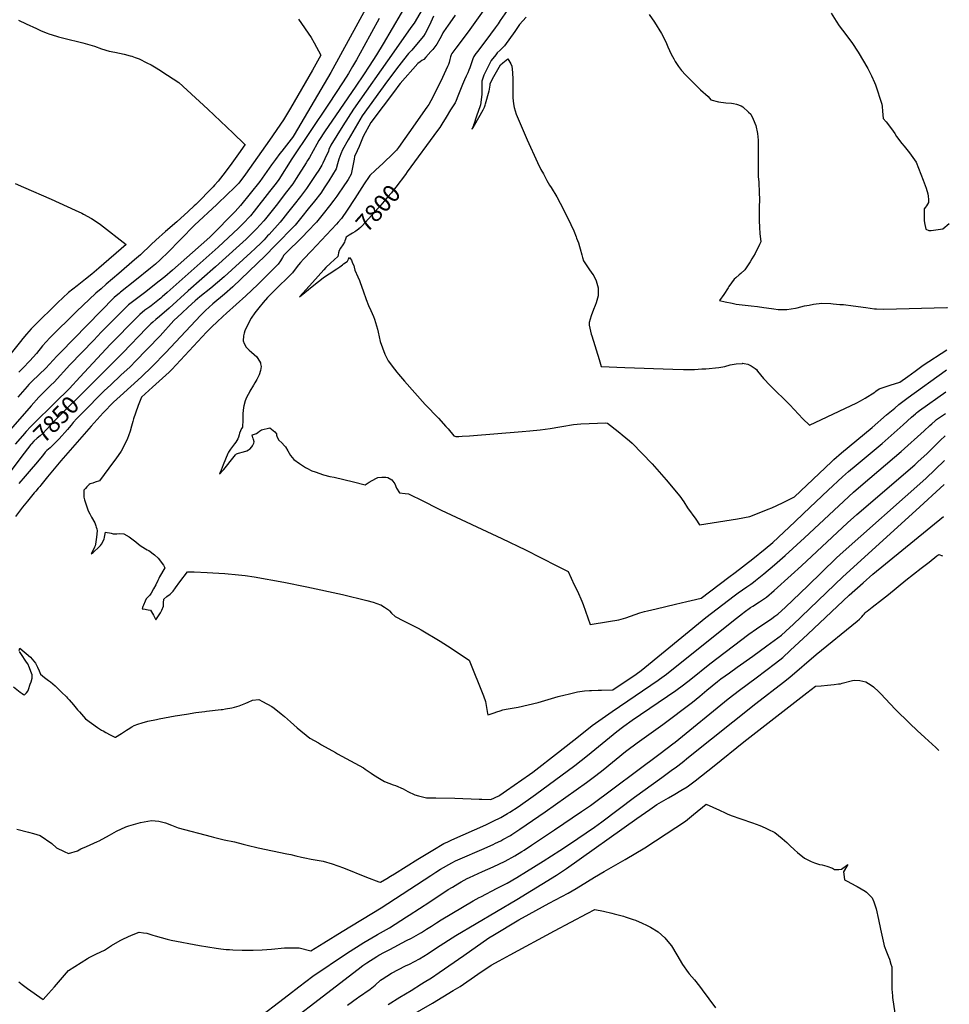
# Model space of a CAD drawing. Units: inches. Extents: x 2561511 to 2566976, y 1524296 to 1529865.
# Drawn here: x 2565402 to 2566942, y 1526538 to 1528170 of the extents above; entities that cross this region are included whole.
import ezdxf
from ezdxf.enums import TextEntityAlignment as Align

# ---------------------------------------------------------------- set-up
doc = ezdxf.new("R2010")
doc.units = ezdxf.units.IN
doc.header["$MEASUREMENT"] = 0
doc.layers.add('tile_2645_18_contour_10ft', color=163, linetype='Continuous')
doc.styles.add('Arial', font='arial.ttf')

msp = doc.modelspace()

# ---------------------------------------------------------------- linework, layer by layer
at = {"layer": 'tile_2645_18_contour_10ft'}
for points, elevation in [([(2566049, 1528206.2), (2566004.1, 1528129.6), (2565993.1, 1528111.6), (2565981, 1528092.3), (2565971.5, 1528078.1), (2565958.8, 1528059.3), (2565918.8, 1528001.2), (2565908.1, 1527985.4), (2565897.6, 1527969.5), (2565894.2, 1527963.3), (2565881.8, 1527941.5), (2565878.7, 1527936.1), (2565876.2, 1527932.2), (2565859.8, 1527906.4), (2565854.1, 1527897.4), (2565844.1, 1527884.2), (2565826.8, 1527861.7), (2565817.8, 1527850.4), (2565808.9, 1527839.5), (2565806.1, 1527836.3), (2565800.2, 1527829.6), (2565794.1, 1527823.1), (2565788, 1527816.7), (2565777, 1527806.1), (2565765.9, 1527795.7), (2565726.3, 1527759.8), (2565680.9, 1527720.1), (2565649.4, 1527691.6), (2565633.7, 1527677.6), (2565627.5, 1527672.6), (2565622.4, 1527668.3), (2565619.2, 1527665.6), (2565613.4, 1527659.9), (2565611.7, 1527658.2), (2565572.9, 1527617.7), (2565516.9, 1527562)], 7850), ([(2565978, 1528193.3), (2565917.4, 1528081.8), (2565884.4, 1528025.5), (2565856.6, 1527978.8), (2565855.4, 1527977), (2565855.3, 1527976.7), (2565836, 1527951.7), (2565832.9, 1527947.7), (2565825.6, 1527937.9), (2565819.2, 1527928.8), (2565799.6, 1527901.5), (2565767.9, 1527861.5), (2565758.7, 1527851.7), (2565718.9, 1527811.6), (2565717.2, 1527809.9), (2565711.9, 1527804.8), (2565654.9, 1527754.4), (2565642.2, 1527743.3), (2565633, 1527736.2), (2565608.4, 1527717.1), (2565590.8, 1527703.9), (2565582.3, 1527697.1), (2565579.5, 1527694.5), (2565576.3, 1527691.5), (2565571.4, 1527686.6), (2565537, 1527651.6), (2565524.4, 1527638.7), (2565484.8, 1527597.5), (2565458.7, 1527569.2), (2565453.5, 1527563.8), (2565433.6, 1527544), (2565420.5, 1527530), (2565351.4, 1527450.8)], 7870), ([(2566072.4, 1528193.3), (2566055.3, 1528164), (2566050.1, 1528156.5), (2566021.5, 1528116.5), (2565954.7, 1528021.1), (2565937.5, 1527993.9), (2565927.4, 1527977.9), (2565917.6, 1527961.7), (2565914.3, 1527954.7), (2565913.2, 1527951.6), (2565907.6, 1527938.9), (2565903.9, 1527931.9), (2565902.2, 1527928.7), (2565897.2, 1527920), (2565892.5, 1527912.9), (2565877.1, 1527889.8), (2565866.9, 1527876.7), (2565856.7, 1527863.6), (2565845.5, 1527849.4), (2565837.6, 1527839.5), (2565833.4, 1527834.3), (2565814.9, 1527813.8), (2565812.6, 1527811.2), (2565806.7, 1527805), (2565802, 1527800.1), (2565792.1, 1527790.7), (2565784.7, 1527783.9), (2565740.7, 1527743.7), (2565718.5, 1527724.8), (2565700.4, 1527710.2), (2565692.6, 1527703.7), (2565680.8, 1527693.3), (2565670.3, 1527683.3), (2565657.3, 1527670.9), (2565634.3, 1527645.8), (2565592.5, 1527602.5), (2565586.3, 1527596.1), (2565584.7, 1527594.6), (2565569.5, 1527580.3), (2565552.6, 1527564.7), (2565541.8, 1527554.5), (2565505.2, 1527517.8), (2565496.5, 1527508.8), (2565490.5, 1527502.1), (2565487.2, 1527497.8), (2565483.8, 1527493.7), (2565481, 1527490.6), (2565466.9, 1527475.2), (2565462, 1527469.9), (2565456.9, 1527464.6), (2565452, 1527460.1), (2565449.3, 1527457.9), (2565447, 1527455.6), (2565444.2, 1527452.9), (2565439.4, 1527447.1), (2565428, 1527432.9), (2565420.9, 1527424.9), (2565410.7, 1527413.4), (2565400.4, 1527401.3)], 7840), ([(2566169.9, 1528184), (2566145, 1528149.6), (2566124.5, 1528122.5), (2566117.9, 1528113.4), (2566117, 1528111.3), (2566115.6, 1528108), (2566114.6, 1528103.7), (2566113.6, 1528098.6), (2566112.4, 1528095.4), (2566110.8, 1528091.8), (2566099.5, 1528067.5), (2566083, 1528034.9), (2566079.5, 1528029.3), (2566076.2, 1528024.4), (2566069.8, 1528015.2), (2566057, 1527996.9), (2566029.7, 1527957.9), (2566026.1, 1527953.4), (2566020.6, 1527948), (2566003.9, 1527931.8), (2565991.3, 1527920.2), (2565982.2, 1527911.4), (2565980.9, 1527910), (2565972.7, 1527897.7), (2565957.2, 1527873.2), (2565944.3, 1527854.1), (2565934.8, 1527840.3), (2565929.4, 1527833.9), (2565926.6, 1527830.8), (2565885.5, 1527786.6), (2565872.2, 1527772.7), (2565867.2, 1527767.2), (2565864, 1527763.4), (2565858.3, 1527756.4), (2565853.8, 1527750.2), (2565843.4, 1527739.9), (2565832.9, 1527729.5), (2565815.6, 1527712.6), (2565812.2, 1527709), (2565805.1, 1527700.7), (2565798, 1527692.4), (2565795.6, 1527689.2), (2565791.4, 1527683.9), (2565785.6, 1527675.2), (2565778.3, 1527661.4), (2565774.7, 1527653.9), (2565773.5, 1527650.4), (2565772.4, 1527645.7), (2565771.9, 1527637.7), (2565773.5, 1527632.8), (2565777, 1527626.7), (2565782.1, 1527621.9), (2565785.9, 1527618.9), (2565794.5, 1527611.2), (2565796.4, 1527608.1), (2565800.6, 1527600.8), (2565800.7, 1527600.3), (2565800.9, 1527599.6), (2565801.8, 1527594.9), (2565801, 1527588.2), (2565798.4, 1527581), (2565794.5, 1527573.3), (2565791.5, 1527567.9), (2565789.2, 1527563.8), (2565783.3, 1527554.1), (2565782.3, 1527552.4), (2565778.3, 1527544.9), (2565776.5, 1527540.8), (2565775.3, 1527538), (2565773, 1527529.5), (2565772.5, 1527526.8), (2565771.5, 1527517.3), (2565771.4, 1527506.3), (2565771, 1527494.3), (2565769.6, 1527493), (2565769.1, 1527492.1), (2565766.2, 1527484.5), (2565765.3, 1527481.5), (2565764.1, 1527477.6), (2565763, 1527475.2), (2565759.9, 1527469.8), (2565757.8, 1527466.9), (2565751.3, 1527458), (2565747.9, 1527452.9), (2565746.4, 1527450.7), (2565738.9, 1527431.9), (2565735.5, 1527423.2), (2565733.6, 1527418.4), (2565732.8, 1527416.4), (2565734.3, 1527418), (2565737.1, 1527421.3), (2565739.8, 1527424.5), (2565757.3, 1527445.6), (2565759.5, 1527448.4), (2565760.8, 1527450.2), (2565764.5, 1527451.6), (2565772.8, 1527453.8), (2565778.4, 1527455.3), (2565780.8, 1527456.6), (2565783.1, 1527457.9), (2565786.5, 1527461.7), (2565787.8, 1527463.7), (2565788.8, 1527465.5), (2565790, 1527468), (2565790.2, 1527469.9), (2565789.2, 1527473.7), (2565788.6, 1527476.1), (2565788.2, 1527476.8), (2565787.6, 1527479), (2565787, 1527481.5), (2565789, 1527482.1), (2565791, 1527482.6), (2565794, 1527484.1), (2565796.3, 1527485.5), (2565799.3, 1527487.6), (2565802.6, 1527490.2), (2565816.2, 1527493.4), (2565821.8, 1527489.1), (2565824.3, 1527486.5), (2565827.5, 1527483.1), (2565827.5, 1527481), (2565828.3, 1527478.1), (2565831.4, 1527472.8), (2565836.1, 1527468.3)], 7810), ([(2566209.6, 1528184.9), (2566197.9, 1528168.2), (2566194.4, 1528162.9), (2566189.6, 1528155.8), (2566182, 1528145.4), (2566160.8, 1528117.6), (2566157.7, 1528113.6), (2566154.4, 1528108.4), (2566152.7, 1528104.5), (2566149.4, 1528094.8), (2566147.6, 1528090), (2566146.1, 1528086.1), (2566144.1, 1528081.5), (2566141.6, 1528075.8), (2566139.1, 1528070), (2566135.4, 1528062), (2566133.5, 1528056.9), (2566127.9, 1528042.8), (2566125.1, 1528035.8), (2566123.1, 1528031.9), (2566115.8, 1528020), (2566108.4, 1528008.1), (2566101.1, 1527996.2), (2566097.8, 1527991), (2566094.3, 1527985.9), (2566044.1, 1527917.4)], 7800), ([(2566746.5, 1528180.4), (2566754.6, 1528166.9), (2566759.5, 1528159.2), (2566765.2, 1528152.1), (2566780.8, 1528131.9), (2566791.3, 1528115.5), (2566807.3, 1528088.5), (2566813.4, 1528076.8), (2566818.3, 1528065.6), (2566819.7, 1528061.6), (2566830.6, 1528029.4), (2566830.9, 1528025.5), (2566831.3, 1528017.9), (2566832.7, 1528005.7), (2566837.6, 1528000.3), (2566846.5, 1527989), (2566851.7, 1527980.9), (2566854.9, 1527975.8), (2566863.8, 1527964.6), (2566867.5, 1527960.2), (2566876.3, 1527949), (2566887.2, 1527933.6), (2566899.1, 1527903.7), (2566904, 1527890.5), (2566906.4, 1527880.9), (2566907.2, 1527877), (2566907.6, 1527871.4), (2566907.6, 1527866.5), (2566904.2, 1527860.9), (2566903, 1527859.1), (2566900.8, 1527855.9), (2566900.5, 1527849.6), (2566900.4, 1527843.3), (2566900.6, 1527837.1), (2566901.3, 1527833.2), (2566903.1, 1527822.7), (2566908.2, 1527820.3), (2566912.1, 1527820.5), (2566931.5, 1527823.2), (2566942.2, 1527831.6)], 7770), ([(2566087.5, 1528175.6), (2566082.8, 1528165.5), (2566078.5, 1528155.9), (2566073.9, 1528146.7), (2566070.7, 1528142.5), (2566067.4, 1528138.2), (2566051.4, 1528119), (2566048.5, 1528115.6), (2566046.2, 1528113.5), (2566037.9, 1528103.3), (2566030.1, 1528093.2), (2566011.5, 1528068.5), (2565969, 1528010.2), (2565946, 1527970.6), (2565936.9, 1527954.2), (2565933.7, 1527947.1), (2565930.5, 1527938.2), (2565928.5, 1527930.8), (2565926.2, 1527922.5), (2565920.3, 1527912.6), (2565914.3, 1527902.8), (2565907.6, 1527892.4), (2565900.5, 1527882.1), (2565890.1, 1527869), (2565879.7, 1527855.9), (2565869.3, 1527842.9), (2565862.7, 1527834.7), (2565858, 1527829.1), (2565851.7, 1527822.6), (2565831.4, 1527801.6), (2565825.2, 1527795.2), (2565808.6, 1527778.5), (2565755, 1527726.7), (2565741.2, 1527714.9), (2565721.8, 1527698.5), (2565709.9, 1527687.8), (2565701.3, 1527679.7), (2565644, 1527618), (2565621.2, 1527594.9), (2565603.4, 1527577.9), (2565568.2, 1527545.9), (2565557.4, 1527535.7), (2565540.2, 1527518.2), (2565530.1, 1527507.1), (2565520.3, 1527495.9), (2565469.7, 1527438.5), (2565447.7, 1527411.9), (2565437, 1527398.4), (2565435.4, 1527396.3), (2565432.6, 1527393.2), (2565428.4, 1527388.3), (2565425.6, 1527385.4), (2565414.7, 1527372), (2565406.5, 1527361.7), (2565394.6, 1527346.2)], 7830), ([(2565863.5, 1528170.3), (2565885, 1528140), (2565889.8, 1528131.3), (2565900.8, 1528110.7), (2565886.8, 1528086.1), (2565850.5, 1528023), (2565847.2, 1528017.5), (2565838.7, 1528003.6), (2565815.6, 1527969.8), (2565776.1, 1527913.5), (2565764.8, 1527898.8), (2565755.9, 1527890.1), (2565746.8, 1527881.3), (2565728.2, 1527863.4), (2565691.6, 1527829), (2565691.6, 1527828.9), (2565645.9, 1527782.7), (2565636.9, 1527774.1), (2565634.5, 1527771.7), (2565626.7, 1527764.4), (2565618.5, 1527757.7), (2565592.4, 1527736.6), (2565568.7, 1527718.2), (2565567, 1527716.7), (2565558.4, 1527709.3), (2565469.4, 1527617.9), (2565463.5, 1527611.9), (2565444.8, 1527592.4), (2565422.6, 1527570.7), (2565419.4, 1527567.6), (2565416.9, 1527565), (2565414, 1527561.7), (2565398.8, 1527544)], 7880), ([(2565400, 1528168.6), (2565412.5, 1528162.9), (2565429.7, 1528154.7), (2565437.5, 1528151.3), (2565447.3, 1528147.3), (2565450, 1528146.3), (2565462.5, 1528142.3), (2565466.2, 1528141.2), (2565475, 1528138.9), (2565506.2, 1528131.2), (2565525.8, 1528125.9), (2565537.4, 1528121.5), (2565549.8, 1528117.2), (2565559.6, 1528115.6), (2565574.9, 1528112.3), (2565584.6, 1528109.7), (2565587.5, 1528108.9), (2565593, 1528107), (2565600, 1528104.5), (2565612.5, 1528098.2), (2565619.5, 1528094.5), (2565625, 1528091.4), (2565635.1, 1528085.2), (2565637.5, 1528083.7), (2565665.3, 1528065.3), (2565679.4, 1528052.8), (2565713.7, 1528021.2), (2565755.4, 1527981.8), (2565774.5, 1527963.3), (2565775.3, 1527962.6), (2565775.1, 1527962.4), (2565775.1, 1527962.3), (2565764.1, 1527947.2), (2565753.1, 1527932.1), (2565742, 1527917), (2565730.8, 1527901.9), (2565724.8, 1527895.3), (2565722.3, 1527892.8), (2565693.4, 1527863.6), (2565690.9, 1527861.3), (2565680.7, 1527851.8), (2565662.1, 1527834.9), (2565643.3, 1527818.6), (2565627.1, 1527804.3), (2565619.4, 1527797), (2565601.8, 1527780.1), (2565591.9, 1527771.4), (2565566, 1527748.9), (2565545.2, 1527731.2), (2565536.5, 1527723.8), (2565527.8, 1527716.4), (2565496.1, 1527685.8), (2565486.3, 1527676.4), (2565461.1, 1527651.7), (2565451.8, 1527642.5), (2565445.7, 1527635.8), (2565439.7, 1527629.1), (2565429.4, 1527616.7), (2565418.8, 1527604.3), (2565407.1, 1527592.1), (2565400.3, 1527585.4)], 7890), ([(2565997.3, 1528171.4), (2565972.2, 1528125), (2565959.9, 1528103.3), (2565953.4, 1528091.9), (2565946.8, 1528080.5), (2565937.8, 1528066.5), (2565913.6, 1528029.6), (2565852.8, 1527939.2), (2565831.3, 1527905), (2565826.8, 1527898.9), (2565815.7, 1527884.7), (2565790.2, 1527852.2), (2565784.2, 1527844.7), (2565781.1, 1527841.2), (2565775, 1527834.8), (2565764.1, 1527824), (2565730.5, 1527792.6), (2565646, 1527717.3), (2565637.9, 1527710.1), (2565635.4, 1527708.1), (2565633.3, 1527706.3), (2565619.5, 1527695.4), (2565617.2, 1527693.6), (2565609.4, 1527688), (2565601, 1527681.1), (2565595.1, 1527675.5), (2565552.3, 1527631.9), (2565501.3, 1527577.2)], 7860), ([(2566123.3, 1528177.2), (2566110.4, 1528158.7), (2566108.9, 1528156.5), (2566103.2, 1528147.8), (2566102.3, 1528146), (2566098.1, 1528137.6), (2566093.1, 1528128.8), (2566086.4, 1528120.4), (2566083.1, 1528116.6), (2566074.6, 1528107.4), (2566071.4, 1528103.8), (2566068.3, 1528101.7), (2566065.1, 1528099.6), (2566061.6, 1528097.1), (2566032.3, 1528063.6), (2566028.6, 1528059), (2566024.3, 1528053.3), (2565983.4, 1527999.2), (2565970.8, 1527975.8), (2565964.3, 1527959.5), (2565960.8, 1527952), (2565956.6, 1527943.1), (2565956.1, 1527938.7), (2565954.6, 1527930.3), (2565952.9, 1527922), (2565951, 1527913.7), (2565946.1, 1527904.9), (2565943, 1527900), (2565940.1, 1527895.9), (2565927.1, 1527877.3), (2565922.5, 1527870.8), (2565915.3, 1527861), (2565904.6, 1527847.8), (2565893.5, 1527834.2), (2565878.5, 1527818.5), (2565870.8, 1527810.5), (2565863.1, 1527802.5), (2565848.9, 1527788.7), (2565845.7, 1527785.5), (2565842.2, 1527781.9), (2565839.6, 1527779.2), (2565837.4, 1527775.7), (2565833.8, 1527770.1), (2565829.9, 1527764.3), (2565819.7, 1527753.8), (2565796.4, 1527730.7), (2565776.7, 1527712.1), (2565744.5, 1527683.4), (2565738.2, 1527677.6), (2565729.1, 1527669.2), (2565720, 1527660.8), (2565711.3, 1527651.7), (2565653.7, 1527590), (2565649.5, 1527585.8), (2565621.6, 1527560.6), (2565603.6, 1527544.3), (2565598.3, 1527530.5), (2565593.6, 1527517.4), (2565590.6, 1527508.2), (2565589.2, 1527504), (2565587, 1527495.8), (2565584.6, 1527487.8), (2565582, 1527479.9), (2565580.5, 1527475.8), (2565578.4, 1527470.4), (2565570, 1527454.5), (2565561.1, 1527441.8), (2565557.4, 1527436.7), (2565534, 1527405.7), (2565527, 1527403.1), (2565522.9, 1527401.7), (2565518.8, 1527400.3), (2565517, 1527399.4), (2565513.2, 1527395.7), (2565510.6, 1527392.8), (2565508.1, 1527389.9), (2565507.9, 1527385.9), (2565508, 1527382.4), (2565508, 1527378.3), (2565509.2, 1527374), (2565511.4, 1527367.5), (2565513, 1527362.6), (2565515.3, 1527356), (2565518, 1527350.6), (2565520.9, 1527345.1), (2565526, 1527335.9), (2565527, 1527334), (2565527.9, 1527331.2), (2565528.6, 1527328.8), (2565529.4, 1527325.7), (2565530.2, 1527322.5), (2565529, 1527311.9), (2565527.6, 1527300.3), (2565526.6, 1527298), (2565525.6, 1527295.4), (2565523.1, 1527289.6), (2565520, 1527284.6), (2565523.7, 1527287), (2565524.8, 1527288), (2565532.9, 1527295.5), (2565535.5, 1527298.4), (2565537.5, 1527300.7), (2565541.9, 1527309), (2565542.5, 1527312), (2565544.2, 1527320.5), (2565546.8, 1527320.1), (2565550.3, 1527319.5), (2565553.6, 1527318.7), (2565556.9, 1527317.9), (2565559.9, 1527317.7), (2565562.7, 1527317.7), (2565567.7, 1527318), (2565574.5, 1527317.8), (2565582.9, 1527312.6), (2565594.4, 1527304.5), (2565598.8, 1527300.7), (2565602.8, 1527297.4), (2565613.2, 1527291.4), (2565616, 1527290), (2565624.9, 1527282.9), (2565631.1, 1527277.3), (2565639.8, 1527265.8), (2565642.2, 1527261.5), (2565633.7, 1527246.5), (2565632.2, 1527243.7), (2565630.6, 1527240.3), (2565627.2, 1527233.4), (2565623.5, 1527226.4), (2565619.6, 1527219.4), (2565617.2, 1527216.3), (2565615.2, 1527214.1), (2565611.4, 1527209.8), (2565609.8, 1527206.3), (2565606.8, 1527199.5), (2565606, 1527197.4), (2565604.5, 1527193.6), (2565609.6, 1527192.8), (2565611.9, 1527192.5), (2565614.9, 1527192), (2565618.3, 1527191.3), (2565623.3, 1527182.7), (2565627.5, 1527174.9), (2565635.1, 1527187), (2565636.2, 1527189.2), (2565637.3, 1527191.3), (2565640.3, 1527197.6), (2565640.1, 1527199.8), (2565640.2, 1527203.5), (2565640.7, 1527209.2), (2565645.7, 1527213.6), (2565651, 1527217.7), (2565656, 1527222.9), (2565660.1, 1527228.3), (2565667.3, 1527238.4), (2565679.8, 1527254.9), (2565690.7, 1527254.5), (2565712.6, 1527253.6), (2565722, 1527253.2), (2565741.8, 1527252), (2565764.1, 1527249.9), (2565775.2, 1527248.5), (2565790.3, 1527246.2), (2565839.3, 1527237.8), (2565877.6, 1527230.1), (2565936.4, 1527217), (2565976.9, 1527207), (2565987.3, 1527204.2), (2565999.9, 1527200.1), (2566000, 1527200.1), (2566000, 1527200.1), (2566006.4, 1527196.1), (2566012.7, 1527191.8), (2566014.7, 1527189.9), (2566018.1, 1527186), (2566023.7, 1527180.5), (2566038, 1527173.5), (2566062.3, 1527161.2), (2566066.8, 1527158.7), (2566098.5, 1527139.6), (2566110.5, 1527131.9), (2566146.6, 1527108.5), (2566170.3, 1527049.1), (2566173.9, 1527039.7), (2566175.5, 1527029.9), (2566177.1, 1527020.2), (2566177.5, 1527017.6), (2566179.7, 1527018.3), (2566187.8, 1527020.9), (2566192.5, 1527022.7), (2566197.9, 1527024.6), (2566202.1, 1527025.8), (2566207.9, 1527027.4), (2566211.1, 1527027.8), (2566227.7, 1527030.7), (2566244.2, 1527034.4), (2566260.8, 1527038.2), (2566294.1, 1527048), (2566305.6, 1527051.1), (2566310.5, 1527052.2), (2566326.1, 1527055.8), (2566337.7, 1527057.4), (2566345.9, 1527058), (2566349.2, 1527058.2), (2566360.1, 1527058.5), (2566365.8, 1527058.6), (2566384.8, 1527059.1), (2566423.4, 1527085.3), (2566431.7, 1527091.2), (2566538.9, 1527178.8), (2566585.7, 1527215), (2566592.1, 1527219.7), (2566606.6, 1527230), (2566613.1, 1527234.3), (2566617.5, 1527237.4), (2566621.2, 1527240.1), (2566634.9, 1527251.5), (2566652.6, 1527266.4), (2566670.3, 1527281.7), (2566702.2, 1527310.8), (2566783.3, 1527386.6), (2566799.3, 1527400.6), (2566862.5, 1527453.9), (2566900.7, 1527488.4), (2566909.9, 1527497.2), (2566913, 1527500.1), (2566918.5, 1527505), (2566921.1, 1527506.9), (2566935.9, 1527517.3)], 7820), ([(2566241, 1528173.7), (2566235.4, 1528167.5), (2566230.2, 1528161.4), (2566222.5, 1528150.2), (2566204.9, 1528126.4), (2566200.5, 1528121.9), (2566197.8, 1528119.3), (2566193.1, 1528114.8), (2566190.5, 1528111.6), (2566183.3, 1528102.2), (2566171.1, 1528077.9), (2566169, 1528072.5), (2566167.4, 1528067.9), (2566167.4, 1528064.7), (2566167.6, 1528057.1), (2566167.7, 1528045.8), (2566165.3, 1528028.4), (2566163.7, 1528023.4), (2566162.7, 1528020.5), (2566158.4, 1528008), (2566154.7, 1527997.5), (2566153.9, 1527995.3), (2566153.1, 1527993), (2566151.6, 1527988.4), (2566151.7, 1527988.6), (2566151.8, 1527988.6), (2566151.8, 1527988.6), (2566153, 1527990.7), (2566155.4, 1527995), (2566169.5, 1528020.1), (2566172.1, 1528024.9), (2566173.1, 1528027.7), (2566173.7, 1528030.1), (2566179.9, 1528051.8), (2566180.4, 1528053.8), (2566181, 1528058.3), (2566181.2, 1528060.6), (2566181.6, 1528063.7), (2566187.6, 1528075.2), (2566198.6, 1528095), (2566202.2, 1528098), (2566210.5, 1528104.6), (2566212.1, 1528102.1), (2566215.6, 1528096.4), (2566217.3, 1528092.8), (2566218.6, 1528081.9), (2566219.1, 1528070.6), (2566219, 1528062.3), (2566218.8, 1528047.3), (2566218.9, 1528040.2), (2566220, 1528030.2), (2566221.1, 1528024.3), (2566222.6, 1528018.6), (2566224.4, 1528013.1), (2566242.7, 1527970.4), (2566259.7, 1527933), (2566265.6, 1527921.5), (2566269.6, 1527914), (2566273.1, 1527907.5), (2566275.5, 1527903.2), (2566279.9, 1527895.3), (2566282.4, 1527891.5), (2566291.9, 1527875.9), (2566302.7, 1527855), (2566314.9, 1527830.4), (2566319.8, 1527819.6), (2566323.8, 1527809.9), (2566324.7, 1527807.5), (2566327.5, 1527799.6), (2566329.3, 1527793.6), (2566330.4, 1527789.8), (2566333, 1527779.9), (2566334.3, 1527775.5), (2566336, 1527770.2), (2566343.5, 1527758.6), (2566345.9, 1527755.1), (2566351.7, 1527747.2), (2566353, 1527744.9), (2566357.1, 1527736.6), (2566360.3, 1527725.5), (2566360.3, 1527714.9), (2566360.2, 1527712.1), (2566357.2, 1527700.5), (2566355.5, 1527695.9), (2566352.7, 1527689.4), (2566348.7, 1527678.8), (2566345.2, 1527667.6), (2566345.2, 1527663.4), (2566349, 1527648.5), (2566349.7, 1527646), (2566361.8, 1527606.7), (2566365.5, 1527595.2), (2566404.4, 1527593.4), (2566484.2, 1527590.6), (2566502, 1527590), (2566519.9, 1527590), (2566532.1, 1527590.8), (2566538.5, 1527591.3), (2566560.4, 1527593.1), (2566563.5, 1527593.6), (2566570.1, 1527594.9), (2566578.9, 1527597.5), (2566588.8, 1527599.1), (2566599.5, 1527600.1), (2566600, 1527600.2), (2566602.1, 1527599.8), (2566608.3, 1527598.6), (2566613.6, 1527595.9), (2566620.4, 1527591.4), (2566622.6, 1527589.9), (2566624.5, 1527587.4), (2566634.3, 1527575), (2566645.3, 1527563.2), (2566677.8, 1527531.4), (2566699.7, 1527508.4), (2566710.8, 1527497.9), (2566788.9, 1527534.7), (2566795, 1527538.2), (2566802.7, 1527542.7), (2566818.8, 1527552.5), (2566820.7, 1527554.3), (2566826.2, 1527558.2), (2566844.2, 1527564.1), (2566860.4, 1527568.9), (2566873.6, 1527578.6), (2566885.4, 1527587.2), (2566898.9, 1527596.9), (2566938, 1527622.8)], 7790), ([(2566444.9, 1528177.9), (2566453.6, 1528165.2), (2566465.5, 1528146.8), (2566472.3, 1528133.1), (2566476, 1528124.6), (2566478.5, 1528118.7), (2566481.2, 1528112.7), (2566485.5, 1528104.8), (2566488.2, 1528100.4), (2566493.6, 1528091.8), (2566498.4, 1528085.6), (2566505, 1528078.2), (2566510.9, 1528072), (2566530, 1528053.6), (2566542.5, 1528042.2), (2566547, 1528036.8), (2566559.7, 1528033.6), (2566571.9, 1528031.9), (2566581.4, 1528031.2), (2566584.5, 1528030.7), (2566589.8, 1528029.4), (2566597.4, 1528026.9), (2566600.3, 1528025.2), (2566609.7, 1528016.3), (2566613.1, 1528013), (2566617.1, 1528004.8), (2566621.4, 1527994.2), (2566624.1, 1527980.8), (2566625.2, 1527969.8), (2566625.4, 1527959.7), (2566625.5, 1527939.9), (2566625.6, 1527909.4), (2566626.3, 1527901), (2566627.3, 1527882.2), (2566627.4, 1527873), (2566627, 1527857.9), (2566626.9, 1527836.9), (2566627.7, 1527825), (2566628.4, 1527815.1), (2566629.8, 1527801.5), (2566627.9, 1527797), (2566620.6, 1527782.3), (2566615.2, 1527773.1), (2566612.4, 1527768.4), (2566603.4, 1527754.9), (2566596.9, 1527749), (2566594.2, 1527746.6), (2566588.4, 1527741.6), (2566585.5, 1527739.7), (2566576.9, 1527727.3), (2566575.5, 1527725.4), (2566568.3, 1527714.4), (2566561.6, 1527704.2), (2566570.8, 1527702.2), (2566582.3, 1527699.7), (2566589.2, 1527698.4), (2566593.9, 1527697.5), (2566613.8, 1527695.7), (2566624.5, 1527694.5), (2566634.8, 1527692.8), (2566639.2, 1527691.9), (2566651.2, 1527690.3), (2566658.7, 1527689.5), (2566672.8, 1527689.4), (2566687.4, 1527691.8), (2566690.2, 1527692.4), (2566702.4, 1527695.2), (2566709.8, 1527696.7), (2566717.1, 1527698.1), (2566731.2, 1527699.6), (2566746, 1527699.1), (2566749.6, 1527698.8), (2566760.6, 1527697.9), (2566766.6, 1527697.4), (2566783.1, 1527695.6), (2566804, 1527692.6), (2566818.5, 1527690.6), (2566821.4, 1527690.4), (2566833.9, 1527689.9), (2566938.1, 1527692.9), (2566939.4, 1527692.9)], 7780), ([(2566044.1, 1527917.4), (2566040.8, 1527912.9), (2566024.9, 1527892.2), (2566020.1, 1527885.9), (2566017.6, 1527882.8), (2566011.3, 1527875.4), (2566000, 1527862.3), (2565995.6, 1527857.3), (2565969.2, 1527827.9), (2565966.7, 1527825.3), (2565963.9, 1527822.8), (2565963.6, 1527822.5), (2565963.2, 1527822.3), (2565958.8, 1527819.3), (2565957.1, 1527818.2), (2565953.5, 1527815.9), (2565950.5, 1527814.4), (2565947.9, 1527812.8), (2565942.7, 1527809.3), (2565941.6, 1527805.7), (2565940.8, 1527802.9)], 7800), ([(2565394.3, 1527898.2), (2565408, 1527892), (2565454, 1527872.4), (2565493.8, 1527853.9), (2565504.5, 1527848.9), (2565507.3, 1527847.5), (2565520.7, 1527840.3), (2565530.4, 1527833.9), (2565535.9, 1527830), (2565578, 1527797.2), (2565533, 1527757.6), (2565521.5, 1527748), (2565510.9, 1527739.9), (2565496.8, 1527728.7), (2565482.7, 1527717.6), (2565473.3, 1527708.9), (2565464.8, 1527700.9), (2565425.7, 1527662.1), (2565421, 1527657.1), (2565412.8, 1527648.6), (2565406.9, 1527641.5), (2565403, 1527636.6), (2565383.4, 1527611.3)], 7900), ([(2565940.8, 1527802.9), (2565940.2, 1527800.9), (2565937.2, 1527796.6), (2565933.5, 1527791.1), (2565931.3, 1527787.3), (2565930.3, 1527783.2), (2565929.5, 1527779.8), (2565928.7, 1527777.3), (2565922.9, 1527771.7), (2565917, 1527766.1), (2565909.3, 1527759), (2565905.6, 1527755.1), (2565886.8, 1527734.2), (2565865.6, 1527710.4), (2565889.4, 1527729.8), (2565904.6, 1527741.6), (2565910.4, 1527745.5), (2565919, 1527751.3), (2565921.3, 1527752.7), (2565927.5, 1527756.7), (2565932, 1527759.9), (2565936.5, 1527763.2), (2565938.6, 1527764.8), (2565944.3, 1527769.1), (2565944.8, 1527769.6), (2565946.6, 1527772.5), (2565948.3, 1527775.6), (2565950, 1527773.3), (2565951.5, 1527771.1), (2565953.5, 1527766.3), (2565955.2, 1527762.1), (2565956, 1527759.6), (2565957.3, 1527754.4), (2565961.9, 1527743.6), (2565964.6, 1527737.3), (2565965.8, 1527734.3), (2565970.7, 1527720.1), (2565976, 1527705.8), (2565980, 1527696.1), (2565983.8, 1527687.6), (2565987.9, 1527677.6), (2565989.6, 1527673.4), (2565994.6, 1527656.7), (2565996, 1527651.9), (2565999.3, 1527636.5), (2566006.7, 1527615.2), (2566009.7, 1527609.6), (2566012.6, 1527604.2), (2566022.8, 1527590.6), (2566026.8, 1527585.3), (2566029.2, 1527582.4), (2566039.3, 1527570.6), (2566073.8, 1527532.2), (2566095.8, 1527509.1), (2566108.1, 1527495.6), (2566111.6, 1527491.7), (2566121.4, 1527479.9), (2566124.5, 1527478.9), (2566129.5, 1527479.1), (2566134.8, 1527479.3), (2566147, 1527480.2), (2566234.2, 1527487.1), (2566247.3, 1527488.3), (2566264.4, 1527489.9), (2566280.6, 1527492.4), (2566296.9, 1527494.9), (2566300, 1527495.5), (2566319.7, 1527498.6), (2566331.7, 1527500), (2566373.3, 1527501.8), (2566375.9, 1527500.9), (2566380.7, 1527497.4), (2566396.3, 1527484.8), (2566399.9, 1527481.9), (2566412.2, 1527471.7), (2566416.6, 1527467.9), (2566449.6, 1527433.4), (2566461.6, 1527420.3), (2566472.9, 1527407), (2566495.4, 1527380), (2566502.3, 1527370.6), (2566508.6, 1527360.8), (2566521.9, 1527342), (2566528.5, 1527332.6), (2566591.3, 1527342.8), (2566611.8, 1527346.5), (2566630.1, 1527353.3), (2566641.9, 1527358.3), (2566648.1, 1527360.9), (2566666, 1527369.1), (2566683.7, 1527378), (2566685.5, 1527379), (2566746.8, 1527437.1), (2566750.8, 1527440.7), (2566763.7, 1527451.7), (2566814.2, 1527493.7), (2566838.4, 1527514.6), (2566851.7, 1527526.1), (2566858.3, 1527531.7), (2566863.1, 1527535.4), (2566874.2, 1527543.6), (2566935.1, 1527587.6), (2566937.3, 1527589.2)], 7800), ([(2565501.3, 1527577.2), (2565484.1, 1527558.7), (2565460.2, 1527534.8), (2565424, 1527499.3), (2565419.9, 1527495.2), (2565412.4, 1527487.1), (2565406.2, 1527480.1), (2565394.2, 1527466.2)], 7860), ([(2565516.9, 1527562), (2565462.2, 1527507.6), (2565445.5, 1527489.9), (2565440.5, 1527484.6), (2565435.5, 1527480.2), (2565430.8, 1527476.2), (2565425.1, 1527471), (2565421.2, 1527466.7), (2565420.7, 1527466.1), (2565420.2, 1527465.5), (2565409.3, 1527451.4)], 7850), ([(2565836.1, 1527468.3), (2565840.8, 1527463.6), (2565842.2, 1527462), (2565846.1, 1527455.4), (2565850.7, 1527447.6), (2565856, 1527440.6), (2565865.6, 1527434), (2565875.4, 1527427.7), (2565877.4, 1527426.6), (2565885.8, 1527422.3), (2565891.4, 1527420.2), (2565905.2, 1527415.4), (2565915.5, 1527412.9), (2565922.7, 1527411.5), (2565954.7, 1527403.9), (2565974, 1527398.6), (2565980.8, 1527403.2), (2565992, 1527409.4), (2565995.4, 1527410.9), (2566002, 1527411.6), (2566008.7, 1527411.5), (2566011.7, 1527411.1), (2566018.4, 1527407.1), (2566023.4, 1527400.7), (2566026.1, 1527393.5), (2566031.2, 1527385.6), (2566040.3, 1527384.3), (2566046, 1527384.1), (2566052.9, 1527380.8), (2566064.2, 1527375.1), (2566100.2, 1527356.9), (2566200.5, 1527310.2), (2566239.7, 1527291.2), (2566291.8, 1527264.9), (2566308.5, 1527256.1), (2566310.4, 1527255.1), (2566320.7, 1527233.4), (2566325.9, 1527222.4), (2566333.1, 1527206.2), (2566335.4, 1527200.5), (2566339.6, 1527189.7), (2566343.4, 1527178.7), (2566347, 1527167.4), (2566377.2, 1527172.3), (2566394.4, 1527175.1), (2566406.2, 1527178.5), (2566429.3, 1527186.5), (2566437.2, 1527189), (2566442, 1527190.2), (2566456.4, 1527193.6), (2566488.5, 1527201), (2566507.1, 1527205.4), (2566514.3, 1527207.1), (2566530.9, 1527211.1), (2566576.7, 1527245.6), (2566587.4, 1527253.6), (2566616.8, 1527276.2), (2566637.2, 1527292.6), (2566649.7, 1527303.3), (2566686, 1527337.4), (2566700.4, 1527351.1), (2566741.7, 1527390.2), (2566765.1, 1527411.9), (2566775, 1527420.7), (2566787.9, 1527431.6), (2566831, 1527467.5), (2566866, 1527498.5), (2566879.5, 1527511), (2566886, 1527516.7), (2566887.9, 1527518.2), (2566890.7, 1527520.4), (2566892.7, 1527521.8), (2566936.6, 1527553.2)], 7810), ([(2565974.1, 1526927.9), (2565984.3, 1526921.3), (2565986.5, 1526919.7), (2565995.2, 1526913.7), (2566006.1, 1526907.1), (2566020.6, 1526901.7), (2566024.3, 1526900.9), (2566037, 1526895), (2566044.8, 1526890.6), (2566056.6, 1526885.2), (2566062.7, 1526883.4), (2566075.7, 1526880.5), (2566088.2, 1526880), (2566091.1, 1526880), (2566122.9, 1526879.7), (2566163, 1526878.1), (2566167.8, 1526878), (2566182.4, 1526877.5), (2566195.6, 1526883.5), (2566197.4, 1526884.6), (2566208.5, 1526892.3), (2566246.7, 1526918.7), (2566251.8, 1526922.5), (2566294.6, 1526955.9), (2566327.7, 1526982.1), (2566350.3, 1526999.9), (2566366.8, 1527011.6), (2566383.5, 1527023.2), (2566459.7, 1527075.2), (2566462.2, 1527076.9), (2566473.6, 1527085.1), (2566485.3, 1527094.4), (2566495.6, 1527102.6), (2566526.4, 1527127.7), (2566589.5, 1527177.7), (2566599.3, 1527185.5), (2566602.5, 1527187.9), (2566613, 1527195.4), (2566616.4, 1527197.7), (2566627.4, 1527204.8), (2566631.1, 1527207.1), (2566639.4, 1527212.7), (2566652, 1527223.9), (2566680, 1527249), (2566697.5, 1527264.8), (2566773.6, 1527335.8), (2566789.1, 1527349.6), (2566885.1, 1527432), (2566890.3, 1527436.7), (2566905.6, 1527451), (2566918.4, 1527463.4), (2566927.1, 1527472.2), (2566935.1, 1527480)], 7830), ([(2565409.3, 1527451.4), (2565385.2, 1527420.1)], 7850), ([(2565797.1, 1526797.2), (2565844.2, 1526787.6), (2565850.8, 1526786.3), (2565859.3, 1526784.4), (2565868.5, 1526781.8), (2565874.3, 1526780.7), (2565885, 1526778.7), (2565901.4, 1526775.9), (2565904.6, 1526775.2), (2565919.4, 1526771.1), (2565938.5, 1526764.1), (2565976.3, 1526749), (2565997, 1526741), (2565999.4, 1526740.7), (2566009.9, 1526746.7), (2566016.3, 1526750.4), (2566022.7, 1526754.1), (2566061.6, 1526778.4), (2566086.1, 1526793.3), (2566104.7, 1526804.4), (2566111.1, 1526807.5), (2566117.7, 1526810.5), (2566174.1, 1526835.7), (2566186.6, 1526841.5), (2566199.1, 1526847.5), (2566210.1, 1526854.2), (2566213.8, 1526856.6), (2566227.6, 1526865.6), (2566256.5, 1526885.8), (2566321.7, 1526934), (2566342.6, 1526950.5), (2566391.2, 1526990.1), (2566400.5, 1526997.2), (2566403, 1526999.1), (2566416.7, 1527008.7), (2566489.2, 1527058.2), (2566501.6, 1527067.2), (2566513.7, 1527076.8), (2566545.2, 1527102.4), (2566609.9, 1527151.3), (2566622.6, 1527160.2), (2566648.1, 1527177.5), (2566653.2, 1527181), (2566658.1, 1527184.5), (2566670.5, 1527196.1), (2566682.8, 1527207.8), (2566707.5, 1527231.4), (2566754.9, 1527277.6), (2566761.3, 1527283.5), (2566903.3, 1527409.6), (2566934.3, 1527439.1)], 7840), ([(2565400.1, 1526575.6), (2565406, 1526571.1), (2565414.8, 1526564.3), (2565440.8, 1526546.3), (2565449.6, 1526556.1), (2565459.3, 1526567), (2565482.8, 1526594.4), (2565513.9, 1526613.8), (2565515.8, 1526615), (2565526.9, 1526620.9), (2565529.1, 1526621.8), (2565542.2, 1526627.9), (2565554.1, 1526635.7), (2565568.5, 1526644), (2565573.6, 1526646.5), (2565586.8, 1526652.6), (2565600, 1526657.4), (2565606.7, 1526656.7), (2565612.5, 1526656), (2565622.4, 1526652.7), (2565626.4, 1526651.4), (2565645.9, 1526646), (2565652.8, 1526644.5), (2565699.9, 1526635.6), (2565727.6, 1526631.3), (2565735.1, 1526630.3), (2565743.8, 1526629.2), (2565749.3, 1526628.8), (2565754.8, 1526628.4), (2565770.6, 1526627.8), (2565788.9, 1526628), (2565803.8, 1526628.4), (2565818.8, 1526629.4), (2565840.8, 1526631.5), (2565848.9, 1526631.8), (2565865.1, 1526631.6), (2565884.4, 1526626.5), (2565905.9, 1526639.9), (2565936, 1526658.8), (2566000.8, 1526698), (2566083.1, 1526751.8), (2566091.3, 1526757.2), (2566099, 1526761.8), (2566117.7, 1526772.5), (2566124.2, 1526775.6), (2566131.4, 1526778.9), (2566167.8, 1526794.8), (2566186.1, 1526802.9), (2566190.3, 1526805), (2566198.8, 1526809.2), (2566202.6, 1526811.1), (2566214.8, 1526818.1), (2566217, 1526819.4), (2566230.7, 1526828.3), (2566272.3, 1526856.8), (2566341, 1526905.7), (2566356.6, 1526917.5), (2566368.4, 1526926.8), (2566405.8, 1526956.9), (2566407.8, 1526958.5), (2566424.8, 1526971.2), (2566467.7, 1527001.6), (2566516.7, 1527038.7), (2566528.7, 1527048.5), (2566540.6, 1527058.4), (2566558.1, 1527072.8), (2566563.7, 1527077.3), (2566577.8, 1527087.5), (2566590.6, 1527096.7), (2566616.8, 1527115.1), (2566640, 1527132.1), (2566652.1, 1527141), (2566664.1, 1527149.9), (2566678, 1527162.4), (2566683.5, 1527167.4), (2566765.7, 1527246.6), (2566886.6, 1527356.2), (2566933.5, 1527399.6)], 7850), ([(2565788.3, 1526508.8), (2565847.3, 1526554.1), (2565864.4, 1526567.1), (2565876, 1526575.9), (2565887.7, 1526584.8), (2565943.2, 1526622.1), (2565972, 1526640.5), (2565992, 1526652.4), (2565994.8, 1526654), (2566014.3, 1526665.1), (2566042.7, 1526683), (2566047.4, 1526686), (2566081.6, 1526708), (2566112, 1526728.1), (2566118.8, 1526732.5), (2566127.9, 1526738), (2566133.1, 1526741), (2566143.4, 1526746.5), (2566147.1, 1526748.2), (2566168.4, 1526758), (2566186.5, 1526765.9), (2566206.1, 1526775.1), (2566222.1, 1526784.2), (2566234.1, 1526791.3), (2566237.7, 1526793.5), (2566250, 1526801.7), (2566288.1, 1526827.3), (2566332.7, 1526857.4), (2566337.5, 1526860.7), (2566347.6, 1526867.7), (2566463.1, 1526953.9), (2566484.3, 1526969.8), (2566487.8, 1526972.6), (2566575.9, 1527044.3), (2566594.8, 1527058.8), (2566622.4, 1527079), (2566654.1, 1527103.4), (2566666.1, 1527112.9), (2566678.6, 1527124.4), (2566707.8, 1527151.4), (2566776.3, 1527215.8), (2566799.3, 1527236.7), (2566815.5, 1527250.8), (2566932.4, 1527346.3)], 7860), ([(2565792.9, 1526466.1), (2565962.5, 1526596.5), (2565970.5, 1526602.7), (2565977.1, 1526607.1), (2565993.8, 1526617.6), (2565997, 1526619.5), (2566006.4, 1526624.6), (2566014.9, 1526629.2), (2566042.9, 1526643.6), (2566050.8, 1526647.8), (2566066.6, 1526656.6), (2566067.8, 1526657.3), (2566076.1, 1526662.4), (2566084.2, 1526667.6), (2566092.2, 1526672.9), (2566100.2, 1526678.1), (2566153.1, 1526709.4), (2566163.3, 1526714.9), (2566165.7, 1526716.2), (2566193.1, 1526730.8), (2566209.7, 1526739), (2566225.6, 1526748.5), (2566241.5, 1526758.2), (2566269.3, 1526775.3), (2566296.6, 1526793.1), (2566312.6, 1526803.7), (2566354.5, 1526831.8), (2566366.4, 1526840.4), (2566420.4, 1526881.5), (2566466.1, 1526914.2), (2566481.5, 1526925.6), (2566489.9, 1526931.8), (2566499.4, 1526938.9), (2566510.2, 1526947.5), (2566621.5, 1527036.7), (2566667.3, 1527072.1), (2566677.7, 1527080.4), (2566721.4, 1527117.6), (2566789.3, 1527173.1), (2566793.3, 1527176.5), (2566795.5, 1527178.5), (2566797.2, 1527180), (2566799.6, 1527183), (2566801.1, 1527184.7), (2566803, 1527187), (2566804.5, 1527188.3), (2566806.3, 1527189.8), (2566814.4, 1527196.4), (2566831.5, 1527209.5), (2566841.4, 1527217.1), (2566870.2, 1527240.9), (2566895.8, 1527260.9), (2566908.7, 1527270.9), (2566921.8, 1527281), (2566924.9, 1527283.4), (2566931.1, 1527281.3)], 7870), ([(2565391.7, 1527064.4), (2565402.7, 1527055.4), (2565405.7, 1527053), (2565408.3, 1527051.3), (2565410, 1527050.8), (2565411, 1527051.9), (2565413, 1527054.4), (2565415.2, 1527057), (2565416.3, 1527059.6), (2565419.3, 1527068.5), (2565420.6, 1527072.7), (2565422.3, 1527078.7), (2565422.4, 1527082.1), (2565422.4, 1527084.2), (2565420.2, 1527089.8), (2565417.9, 1527095.5), (2565415.2, 1527102), (2565413.3, 1527105.1), (2565403.9, 1527119.3), (2565401.7, 1527122.7)], 7830), ([(2565401.1, 1527124.4), (2565401.8, 1527128.2), (2565419.8, 1527113.2), (2565428.2, 1527103.3), (2565431.3, 1527096.5), (2565433.8, 1527090.8), (2565436.5, 1527085.2), (2565442.7, 1527079.9), (2565449.4, 1527074.7), (2565452.9, 1527072.2), (2565460.3, 1527065.7), (2565471, 1527055.3), (2565479.1, 1527047.6), (2565481, 1527045.6), (2565483.9, 1527042.4), (2565491, 1527034.5), (2565497.5, 1527026.1), (2565500.6, 1527022.5), (2565510.8, 1527011), (2565530.5, 1526996.7), (2565537.4, 1526992.6), (2565540.2, 1526991), (2565544.6, 1526988.7), (2565551.8, 1526984.8), (2565559.6, 1526980.7), (2565560.3, 1526981), (2565570.3, 1526987.1), (2565578.5, 1526992.3), (2565581.3, 1526994), (2565587.8, 1526997.9), (2565591.7, 1526999.9), (2565597.8, 1527002.5), (2565604.8, 1527004.5), (2565613.9, 1527007.1), (2565628.7, 1527010.3), (2565633.1, 1527011.2), (2565659.5, 1527016), (2565678.3, 1527019.1), (2565693.6, 1527021.4), (2565708.5, 1527023.4), (2565711.3, 1527023.7), (2565735.4, 1527026.4), (2565738.1, 1527026.8), (2565742.9, 1527027.5), (2565753.1, 1527029.1), (2565757.9, 1527030.2), (2565765.4, 1527032.9), (2565776.4, 1527037), (2565780.2, 1527038.5), (2565787.3, 1527041.8), (2565798.3, 1527043.1), (2565804.1, 1527040.1), (2565819.5, 1527031.4), (2565823.3, 1527028.6), (2565835.1, 1527019.6), (2565840.8, 1527014.9), (2565850.7, 1527006.4), (2565861.6, 1526996), (2565882.4, 1526979.1), (2565897.1, 1526971.1), (2565902.1, 1526968), (2565924.9, 1526955.1), (2565928.5, 1526953.2), (2565971.3, 1526929.8), (2565974.1, 1526927.9)], 7830), ([(2565944.8, 1526536.9), (2565961.3, 1526548.6), (2565963, 1526549.8), (2565982.7, 1526563.4), (2565990.7, 1526570), (2565999.9, 1526577.9), (2566002.2, 1526579.8), (2566017.9, 1526589.7), (2566041.2, 1526601.9), (2566047.7, 1526604.9), (2566064.3, 1526613.6), (2566078.5, 1526622.4), (2566092.7, 1526631.5), (2566124.5, 1526652.1), (2566225.3, 1526711.7), (2566291.1, 1526752.2), (2566307.8, 1526763.2), (2566424.5, 1526845.9), (2566445.9, 1526861), (2566457.6, 1526869.2), (2566477, 1526880.3), (2566487.2, 1526886.3), (2566497.4, 1526892.4), (2566507.6, 1526898.7), (2566520.9, 1526908.6), (2566552.3, 1526933.4), (2566601.5, 1526973.1), (2566706.2, 1527054.2), (2566720.3, 1527065.2), (2566730.1, 1527065.8), (2566740.6, 1527066.7), (2566751.2, 1527067.9), (2566758.8, 1527068.9), (2566761.8, 1527069.2), (2566764.8, 1527070.1), (2566782, 1527074.9), (2566784.6, 1527075.2), (2566793.7, 1527074.9), (2566804.1, 1527072.7), (2566812.9, 1527066.7), (2566816.4, 1527064.1), (2566825.2, 1527055.8), (2566828.5, 1527052.5), (2566836.4, 1527044.1), (2566852.7, 1527027), (2566876.9, 1527003.5), (2566889.1, 1526991.9), (2566901.4, 1526980.2), (2566907.5, 1526974.9), (2566913.7, 1526969.3), (2566920, 1526963.5), (2566924.6, 1526958.9)], 7880), ([(2566012.6, 1526537.7), (2566031.9, 1526549.8), (2566050.4, 1526560.9), (2566067.8, 1526571.8), (2566072.2, 1526574.6), (2566084.4, 1526582.2), (2566096.9, 1526590.9), (2566137.8, 1526619), (2566179.2, 1526648.2), (2566185.8, 1526652.3), (2566228.8, 1526678.2), (2566245.8, 1526687.5), (2566279.2, 1526705.5), (2566310.7, 1526722.3), (2566324.1, 1526730), (2566342.9, 1526741.6), (2566354.5, 1526748.8), (2566370.2, 1526758.3), (2566404.8, 1526777.8), (2566437.7, 1526797.6), (2566473.1, 1526820.6), (2566504.9, 1526841.5), (2566518.2, 1526852.4), (2566539.4, 1526870), (2566561.2, 1526859.6), (2566570.9, 1526855.4), (2566574.3, 1526853.9), (2566580.7, 1526851.1), (2566596.8, 1526845.3), (2566616, 1526838.9), (2566628.5, 1526834.3), (2566637.2, 1526830.4), (2566641.6, 1526828.4), (2566653, 1526822.6), (2566659.4, 1526818.1), (2566665.5, 1526813), (2566672.8, 1526806.5), (2566678, 1526801.2), (2566685.5, 1526794.3), (2566690.6, 1526789.9), (2566702.5, 1526780.1), (2566713.3, 1526774.6), (2566718.9, 1526772.4), (2566727.1, 1526770), (2566731.3, 1526769.4), (2566739.4, 1526767.1), (2566748.4, 1526763.5), (2566751.7, 1526761.7), (2566758.9, 1526761.3), (2566763.6, 1526762.3), (2566774, 1526769.7), (2566767.1, 1526757.8), (2566767.2, 1526753.9), (2566768.3, 1526744.5), (2566772.9, 1526742), (2566787.3, 1526734.2), (2566789.3, 1526733.2), (2566802.7, 1526725.7), (2566804.9, 1526723.7), (2566814.5, 1526714.6), (2566817.3, 1526707.8), (2566821.2, 1526696.4), (2566824.9, 1526678.7), (2566828.1, 1526662.7), (2566833.7, 1526637.8), (2566834.4, 1526634.9), (2566837.9, 1526625.3), (2566841.4, 1526616.9), (2566842.9, 1526612.8), (2566845.4, 1526604.7), (2566846.7, 1526600.4), (2566846.9, 1526597.5), (2566847.1, 1526588), (2566846.9, 1526578.3), (2566846.8, 1526575.6), (2566846.8, 1526572.8), (2566847.2, 1526563.1), (2566847.9, 1526552.3), (2566848.2, 1526549.5), (2566851.9, 1526523.5)], 7890), ([(2565397.1, 1526828.5), (2565416.6, 1526823.5), (2565424.8, 1526821.2), (2565435.6, 1526817.8), (2565455.2, 1526804.4), (2565462.5, 1526797.6), (2565475.5, 1526791.3), (2565482.4, 1526788), (2565497.5, 1526792.7), (2565502.8, 1526795.8), (2565512.7, 1526799.6), (2565530.7, 1526807.8), (2565533.4, 1526809.2), (2565550.6, 1526818.2), (2565562.4, 1526825), (2565577.5, 1526832), (2565582.7, 1526833.6), (2565601.9, 1526839.1), (2565620.2, 1526842.8), (2565632.1, 1526841.7), (2565643.3, 1526838.9), (2565653.5, 1526835), (2565664.3, 1526830.4), (2565719.1, 1526815.9), (2565722.8, 1526815), (2565740.5, 1526810.8), (2565757.8, 1526807.1), (2565772, 1526803.6), (2565778.5, 1526801.8), (2565797.1, 1526797.2)], 7840), ([(2566027.5, 1526506.4), (2566085.7, 1526540), (2566120.1, 1526560.8), (2566131.4, 1526567.8), (2566160.7, 1526587.8), (2566183.3, 1526602.8), (2566196.3, 1526610.1), (2566214.6, 1526620.3), (2566288, 1526659.6), (2566341.9, 1526688.4), (2566354.9, 1526695.3), (2566368.9, 1526692.3), (2566383, 1526689), (2566387, 1526688), (2566402.5, 1526683.9), (2566404.8, 1526683.1), (2566418.2, 1526678.7), (2566422.1, 1526677.3), (2566433.2, 1526672.7), (2566440.7, 1526669.2), (2566447.2, 1526665.9), (2566459.7, 1526658.1), (2566470.7, 1526648.4), (2566475.7, 1526642.3), (2566481.7, 1526634.9), (2566490.6, 1526619.9), (2566500, 1526603.9), (2566509.5, 1526590.8), (2566511.2, 1526588.7), (2566520, 1526578.5), (2566522, 1526576), (2566529.9, 1526566.2), (2566532.7, 1526562.2), (2566554.7, 1526532.2)], 7900)]:
    msp.add_lwpolyline(points, dxfattribs=dict(at, elevation=elevation))

# ---------------------------------------------------------------- texts
at = {"color": 18, "style": 'Arial'}
for s, rotation, p in [('7800', 48.2134, (2565995.6, 1527857.3)), ('7850', 45.8082, (2565462.2, 1527507.6))]:
    msp.add_text(s, height=28.8, rotation=rotation, dxfattribs=at).set_placement(p, align=Align.MIDDLE_CENTER)

doc.saveas('drawing.dxf')
